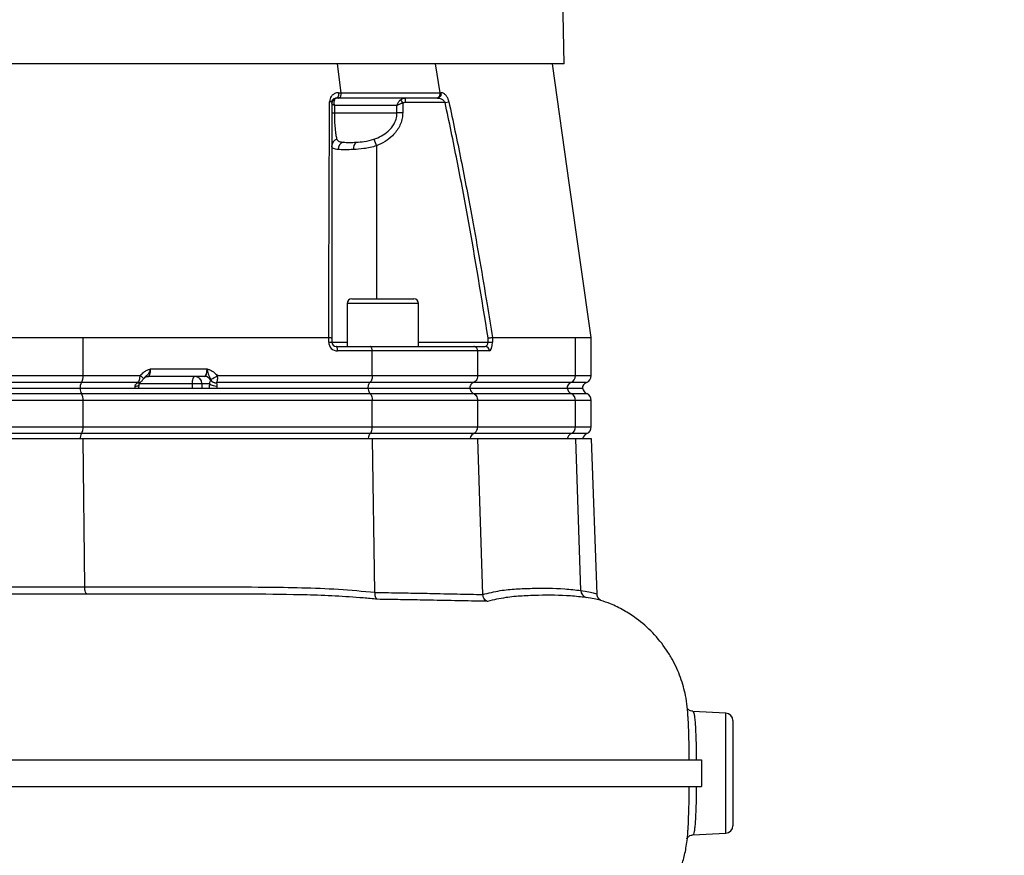
# Model space of a CAD drawing. Extents: x 300 to 4100, y 100 to 5860.
# Drawn here: x 2930 to 3260, y 2485 to 2765 of the extents above; entities that cross this region are included whole.
import ezdxf

# ---------------------------------------------------------------- set-up
doc = ezdxf.new("R2010")
doc.units = 0
doc.header["$LTSCALE"] = 20
doc.layers.get('0').update_dxf_attribs({"linetype": 'CONTINUOUS'})
doc.layers.add('AM_BOR', color=7, linetype='CONTINUOUS')
doc.styles.add('SLDTEXTSTYLE0', font='TXT', dxfattribs={"width": 0.605})
doc.dimstyles.new('SLDDIMSTYLE0', dxfattribs={"dimtxt": 40, "dimasz": 40, "dimexe": 0, "dimexo": 0.0625, "dimgap": 10, "dimtad": 1, "dimdec": 0, "dimrnd": 1e-09, "dimzin": 12, "dimtxsty": 'SLDTEXTSTYLE0', "dimsah": 1, "dimcen": 0.09, "dimazin": 3, "dimtfac": 1, "dimtdec": 0, "dimtofl": 0, "dimtmove": 0, "dimatfit": 3, "dimtolj": 1, "dimtzin": 12})

# ---------------------------------------------------------------- blocks, each defined once
blk = doc.blocks.new('_D_3')
at = {"layer": 'AM_BOR', "color": 7}
for p, q in [((2979.05, 3762.06), (3389.05, 3762.06)), ((3369.05, 2412.76), (3369.05, 3762.06)), ((3139.03, 2412.76), (3389.05, 2412.76))]:
    blk.add_line(p, q, dxfattribs=at)
for points in [[(3369.05, 3762.06), (3364.05, 3722.06), (3374.05, 3722.06)], [(3369.05, 2412.76), (3374.05, 2452.76), (3364.05, 2452.76)]]:
    blk.add_solid(points, dxfattribs=at)
at = {"layer": 'AM_BOR', "color": 7, "insert": (3317.49, 3067.57), "char_height": 40, "attachment_point": 1, "rotation": 90, "style": 'SLDTEXTSTYLE0'}
blk.add_mtext('H', dxfattribs=at)

msp = doc.modelspace()

# ---------------------------------------------------------------- linework, layer by layer
at = {"color": 7, "linetype": 'CONTINUOUS'}
for p, q in [((3112.48, 2750.56), (3111.42, 2799.48)), ((3112.48, 2750.56), (2919.05, 2750.56)), ((3037.66, 2740.85), (3036.43, 2750.56)), ((3070.82, 2740.85), (3069.33, 2750.56)), ((3037.66, 2740.85), (3037.66, 2740.85)), ((3070.82, 2740.85), (3070.82, 2740.85)), ((3036.81, 2739.06), (3036.01, 2739.06)), ((3069.98, 2739.06), (3069.62, 2739.06)), ((3041.23, 2671.76), (3062.03, 2671.76)), ((3039.63, 2670.16), (3039.63, 2655.76)), ((3063.63, 2655.76), (3063.63, 2670.16)), ((2951.1, 2658.76), (3033.48, 2658.76)), ((3033.49, 2658.76), (3033.48, 2658.76)), ((3034.51, 2658.64), (3034.51, 2657.26)), ((3088.39, 2658.76), (3088.39, 2658.76)), ((3088.39, 2658.76), (3116.27, 2658.76)), ((3121.55, 2646), (3121.55, 2658.76)), ((3036.01, 2655.76), (3047.37, 2655.76)), ((3047.37, 2655.76), (3082.11, 2655.76)), ((3082.11, 2655.76), (3085.95, 2655.76)), ((3048.09, 2646), (3048.09, 2654.26)), ((3083.45, 2646), (3083.45, 2654.26)), ((2991.87, 2645.76), (2972.93, 2645.76)), ((2887.94, 2641.76), (2950.15, 2641.76)), ((2950.15, 2641.76), (3046.67, 2641.76)), ((3046.67, 2641.76), (3080.82, 2641.76)), ((3080.82, 2641.76), (3113.48, 2641.76)), ((3113.48, 2641.76), (3118.6, 2641.76)), ((3048.09, 2628.84), (3048.09, 2637.67)), ((3083.45, 2628.84), (3083.45, 2637.67)), ((3121.55, 2628.84), (3121.55, 2637.67)), ((2951.13, 2624.76), (2886.96, 2624.76)), ((3048.14, 2624.76), (2951.13, 2624.76)), ((3049.01, 2573.38), (3048.14, 2624.76)), ((3083.54, 2624.76), (3048.14, 2624.76)), ((3085.16, 2572.65), (3083.54, 2624.76)), ((3116.37, 2624.76), (3083.54, 2624.76)), ((3121.65, 2624.76), (3116.37, 2624.76)), ((3123.47, 2572.77), (3121.65, 2624.76)), ((3049.01, 2573.38), (3049.01, 2573.33)), ((3085.17, 2572.61), (3085.16, 2572.65)), ((3166.68, 2532.88), (3155.58, 2533.46)), ((3169.05, 2530.38), (3169.05, 2495.13)), ((3155.58, 2492.05), (3166.68, 2492.63))]:
    msp.add_line(p, q, dxfattribs=at)
at = {"color": 8, "linetype": 'CONTINUOUS'}
for p, q in [((3057.56, 2738.47), (3058.3, 2737.32)), ((3058.3, 2737.32), (3058.3, 2734.06)), ((3059.14, 2739.06), (3059.14, 2737.56)), ((3072.52, 2737.56), (3059.14, 2737.56)), ((3072.52, 2737.56), (3073.78, 2737.83)), ((3034.51, 2734.06), (3035.39, 2734.06)), ((3056.39, 2736.56), (3035.39, 2736.56)), ((3035.39, 2736.56), (3035.39, 2734.06)), ((3035.39, 2734.06), (3056.39, 2734.06)), ((3056.39, 2734.06), (3056.39, 2736.56)), ((3058.3, 2734.06), (3056.39, 2734.06)), ((3048.63, 2725.23), (3049.51, 2723.03)), ((3049.51, 2723.03), (3049.51, 2671.76)), ((3063.63, 2670.16), (3039.63, 2670.16)), ((2951.1, 2646), (2951.1, 2658.76)), ((3033.49, 2657.26), (3033.49, 2658.76)), ((3086.97, 2657.26), (3086.97, 2658.64)), ((3088.39, 2658.76), (3088.39, 2657.26)), ((3116.27, 2646), (3116.27, 2658.76)), ((3033.49, 2657.26), (3034.51, 2657.26)), ((3034.51, 2657.26), (3039.63, 2657.26)), ((3063.63, 2657.26), (3086.97, 2657.26)), ((3086.97, 2657.26), (3088.39, 2657.26)), ((3048.09, 2654.26), (3036.49, 2654.26)), ((3083.45, 2654.26), (3048.09, 2654.26)), ((3087.37, 2654.26), (3083.45, 2654.26)), ((2973.75, 2648.26), (2992.7, 2648.26)), ((2886.99, 2646), (2951.1, 2646)), ((2951.1, 2646), (2970.31, 2646)), ((2996.1, 2646), (3048.09, 2646)), ((3048.09, 2646), (3083.45, 2646)), ((3083.45, 2646), (3116.27, 2646)), ((3116.27, 2646), (3121.55, 2646)), ((2950.56, 2643.64), (2887.53, 2643.64)), ((2969.51, 2643.64), (2950.56, 2643.64)), ((2969.46, 2643.61), (2969.51, 2643.64)), ((2987.78, 2643.26), (2970, 2643.26)), ((2987.78, 2641.76), (2987.78, 2643.26)), ((2990.96, 2643.26), (2987.78, 2643.26)), ((2993.52, 2643.26), (2990.96, 2643.26)), ((2990.96, 2643.26), (2990.96, 2641.76)), ((2993.93, 2644.48), (2994, 2644.52)), ((3047.29, 2643.64), (2995.82, 2643.64)), ((2995.82, 2643.64), (2995.83, 2643.61)), ((3081.96, 2643.64), (3047.29, 2643.64)), ((3114.69, 2643.64), (3081.96, 2643.64)), ((3119.88, 2643.64), (3114.69, 2643.64)), ((2887.47, 2639.96), (2950.62, 2639.96)), ((2950.62, 2639.96), (3047.37, 2639.96)), ((3047.37, 2639.96), (3082.11, 2639.96)), ((3082.11, 2639.96), (3114.85, 2639.96)), ((3114.85, 2639.96), (3120.05, 2639.96)), ((2951.1, 2637.67), (2886.99, 2637.67)), ((2951.1, 2628.84), (2951.1, 2637.67)), ((3048.09, 2637.67), (2951.1, 2637.67)), ((3083.45, 2637.67), (3048.09, 2637.67)), ((3116.27, 2637.67), (3083.45, 2637.67)), ((3116.27, 2628.84), (3116.27, 2637.67)), ((3121.55, 2637.67), (3116.27, 2637.67)), ((2886.99, 2628.84), (2951.1, 2628.84)), ((2951.1, 2628.84), (3048.09, 2628.84)), ((3048.09, 2628.84), (3083.45, 2628.84)), ((3083.45, 2628.84), (3116.27, 2628.84)), ((3116.27, 2628.84), (3121.55, 2628.84)), ((2950.62, 2626.55), (2887.47, 2626.55)), ((3047.37, 2626.55), (2950.62, 2626.55)), ((3082.11, 2626.55), (3047.37, 2626.55)), ((3114.85, 2626.55), (3082.11, 2626.55)), ((3120.05, 2626.55), (3114.85, 2626.55)), ((2951.69, 2575.17), (2951.13, 2624.76)), ((3118.05, 2573.96), (3116.37, 2624.76)), ((3166.68, 2492.63), (3166.68, 2532.88))]:
    msp.add_line(p, q, dxfattribs=at)
at = {"color": 7, "linetype": 'CONTINUOUS', "flags": 128}
msp.add_lwpolyline([(3121.54, 2658.76), (3114.29, 2709.9), (3108.53, 2750.56)], dxfattribs=at)
at = {"color": 8, "linetype": 'CONTINUOUS', "flags": 128}
for points in [[(3036.8, 2740.85), (3036.82, 2740.52), (3036.79, 2740.19), (3036.73, 2739.88), (3036.63, 2739.6), (3036.5, 2739.37), (3036.35, 2739.2), (3036.18, 2739.09), (3036.01, 2739.06)], [(3036.49, 2654.26), (3036.48, 2654.55), (3036.45, 2654.83), (3036.41, 2655.09), (3036.35, 2655.32), (3036.27, 2655.5), (3036.19, 2655.64), (3036.1, 2655.73), (3036.01, 2655.76)], [(2970.31, 2646), (2970.58, 2645.79), (2970.82, 2645.58), (2971.01, 2645.39), (2971.17, 2645.22), (2971.27, 2645.07), (2971.33, 2644.95), (2971.33, 2644.87), (2971.32, 2644.86)], [(2987.78, 2643.26), (2987.8, 2643.74), (2987.85, 2644.21), (2987.92, 2644.64), (2988.02, 2645.02), (2988.15, 2645.33), (2988.29, 2645.57), (2988.44, 2645.71), (2988.6, 2645.76)], [(2968.54, 2642.51), (2968.9, 2642.52), (2969.22, 2642.56), (2969.49, 2642.63), (2969.71, 2642.72), (2969.85, 2642.84), (2969.92, 2642.97), (2969.93, 2642.99)], [(2952.49, 2572.76), (2952.34, 2572.8), (2952.19, 2572.94), (2952.05, 2573.16), (2951.93, 2573.46), (2951.83, 2573.82), (2951.76, 2574.24), (2951.71, 2574.69), (2951.69, 2575.17)]]:
    msp.add_lwpolyline(points, dxfattribs=at)
at = {"color": 8, "linetype": 'CONTINUOUS'}
for centre, radius, start, end in [((3069.81, 2740.49), 1.45, 276.4994, 14.1434), ((3033.86, 2736.93), 0.898, 43.8844, 95.5202), ((3035.78, 2737.26), 1.27, 107.9217, 177.1929), ((3036.85, 2722.97), 2.35, 105.7185, 178.6862), ((3039.12, 2721.84), 2.51, 106.0222, 181.0376), ((3044.29, 2722.26), 2.5, 127.6037, 190.7828), ((3036.49, 2657.26), 3, 180, 270), ((3085.91, 2654.29), 1.46, 358.4899, 88.4058), ((2947.04, 2645.68), 4.07, 329.9536, 4.5052), ((2988.53, 2643.32), 2.43, 358.4409, 88.351), ((2991.84, 2643.41), 2.35, 27.0903, 89.3335), ((2991.87, 2651.11), 6.63, 288.978, 309.6081), ((3113.77, 2645.96), 2.49, 291.5312, 0.8407), ((2953.38, 2642.01), 3.26, 149.9536, 184.5052), ((2953.91, 2641.77), 3.76, 180.2785, 208.8029), ((2969.61, 2644.97), 1.37, 263.6279, 305.421), ((2969.63, 2645.09), 1.46, 265.4769, 305.0414), ((2995.77, 2646.2), 3.7, 232.6929, 273.7225), ((2995.65, 2645.72), 2.12, 215.8809, 274.6545), ((2995.72, 2645.76), 2.13, 215.7497, 272.7011), ((3115.42, 2641.78), 2, 111.5312, 180.8407), ((3115.91, 2642.2), 2.48, 190.3514, 244.5884), ((2946.71, 2637.95), 4.4, 356.4138, 27.2883), ((3113.76, 2637.7), 2.51, 359.2802, 64.3269), ((2946.71, 2628.56), 4.4, 332.7117, 3.5862), ((3113.76, 2628.81), 2.51, 295.6731, 0.7198), ((2953.91, 2624.74), 3.76, 151.1971, 179.7215), ((3115.91, 2624.31), 2.48, 115.4116, 169.6486), ((3120.47, 2573.96), 2.42, 179.8307, 255.1486)]:
    msp.add_arc(centre, radius, start, end, dxfattribs=at)
at = {"color": 7, "linetype": 'CONTINUOUS'}
for centre, radius, start, end in [((3041.23, 2670.16), 1.6, 90, 180), ((3062.03, 2670.16), 1.6, 0, 90), ((3036.01, 2657.26), 1.5, 180, 270), ((3119.05, 2646), 2.5, 289.4712, 0), ((3120.55, 2641.76), 2, 109.4712, 180), ((3121.05, 2642.26), 2.5, 191.537, 246.4218), ((3119.05, 2637.67), 2.5, 0, 66.4218), ((3119.05, 2628.84), 2.5, 293.5782, 0), ((3121.05, 2624.26), 2.5, 113.5782, 168.463), ((3166.55, 2530.38), 2.5, 0, 87), ((3166.55, 2495.13), 2.5, 273, 0)]:
    msp.add_arc(centre, radius, start, end, dxfattribs=at)
at = {"color": 8, "linetype": 'CONTINUOUS'}
for centre, major_axis, ratio, start_param, end_param in [((3085.95, 2657.26), (0, 1.5), 0.676786, 3.141593, 4.712389), ((3087.37, 2657.26), (0, 3), 0.338393, 3.141593, 4.712389), ((2972.93, 2648.26), (0, 2.5), 0.330608, 3.141593, 4.712389), ((2991.87, 2648.26), (0, 2.5), 0.330608, 3.141593, 4.712389), ((2969.15, 2641.76), (0, 2), 0.330608, 1.1864, 1.570796), ((2994.73, 2641.76), (0, 4), 0.325573, 1.1864, 1.570796), ((2996.62, 2641.76), (0, 2), 0.330608, 1.1864, 1.570796)]:
    msp.add_ellipse(centre, major_axis=major_axis, ratio=ratio, start_param=start_param, end_param=end_param, dxfattribs=at)
for points, knots in [([(3036.8, 2740.85), (3036.55, 2740.82), (3035.93, 2740.77), (3035.06, 2740.36), (3034.35, 2739.66), (3033.87, 2738.81), (3033.81, 2738.15), (3033.77, 2737.83)], [0, 0, 0, 0, 0.167997, 0.413495, 0.624878, 0.812304, 1, 1, 1, 1]), ([(3036.8, 2740.85), (3037.09, 2740.85), (3037.37, 2740.85), (3037.66, 2740.85), (3037.66, 2740.85)], [0, 0, 0, 0, 0.999951, 1, 1, 1, 1]), ([(3037.66, 2740.85), (3037.66, 2740.85), (3040.89, 2740.85), (3047.3, 2740.85), (3055.66, 2740.85), (3062.92, 2740.85), (3067.66, 2740.85), (3070.23, 2740.85), (3070.82, 2740.85), (3070.82, 2740.85)], [0, 0, 0, 0, 0.000001, 0.261621, 0.532342, 0.735675, 0.939009, 0.999999, 1, 1, 1, 1]), ([(3070.82, 2740.85), (3070.82, 2740.85), (3070.95, 2740.85), (3071.08, 2740.85), (3071.22, 2740.85)], [0, 0, 0, 0, 0.000057, 1, 1, 1, 1]), ([(3073.78, 2737.83), (3073.77, 2737.9), (3073.67, 2738.3), (3073.4, 2739.05), (3072.83, 2739.96), (3072.06, 2740.68), (3071.5, 2740.79), (3071.22, 2740.85)], [0, 0, 0, 0, 0.043272, 0.227287, 0.445053, 0.715627, 1, 1, 1, 1]), ([(3033.48, 2658.76), (3033.52, 2672.11), (3033.59, 2692.01), (3033.69, 2718.34), (3033.75, 2731.33), (3033.77, 2737.83)], [0, 0, 0, 0, 0.504767, 0.752352, 1, 1, 1, 1]), ([(3035.39, 2736.56), (3035.39, 2736.56), (3035.28, 2736.61), (3035.12, 2736.7), (3034.89, 2736.85), (3034.6, 2737.07), (3034.55, 2737.22), (3034.51, 2737.32)], [0, 0, 0, 0, 0.004428, 0.194866, 0.319097, 0.542992, 1, 1, 1, 1]), ([(3035.38, 2738.47), (3035.31, 2738.22), (3035.2, 2737.85), (3035.23, 2737.3), (3035.29, 2736.93), (3035.35, 2736.7), (3035.39, 2736.56), (3035.39, 2736.56)], [0, 0, 0, 0, 0.457043, 0.68019, 0.804429, 0.995572, 1, 1, 1, 1]), ([(3036.01, 2739.06), (3035.91, 2739.04), (3035.71, 2738.99), (3035.5, 2738.71), (3035.4, 2738.49), (3035.38, 2738.47)], [0, 0, 0, 0, 0.41495, 0.923749, 1, 1, 1, 1]), ([(3056.39, 2736.56), (3056.39, 2736.56), (3056.43, 2736.7), (3056.5, 2736.93), (3056.66, 2737.3), (3056.96, 2737.85), (3057.32, 2738.22), (3057.56, 2738.47)], [0, 0, 0, 0, 0.004428, 0.195571, 0.31981, 0.542957, 1, 1, 1, 1]), ([(3058.3, 2737.32), (3057.96, 2737.22), (3057.46, 2737.07), (3056.95, 2736.85), (3056.64, 2736.7), (3056.48, 2736.61), (3056.39, 2736.56), (3056.39, 2736.56)], [0, 0, 0, 0, 0.457008, 0.680903, 0.805134, 0.995572, 1, 1, 1, 1]), ([(3057.56, 2738.47), (3057.76, 2738.61), (3058.19, 2738.92), (3058.76, 2739.05), (3059.08, 2739.05), (3059.14, 2739.06)], [0, 0, 0, 0, 0.435347, 0.901599, 1, 1, 1, 1]), ([(3059.14, 2737.56), (3058.97, 2737.54), (3058.67, 2737.52), (3058.41, 2737.38), (3058.3, 2737.32)], [0, 0, 0, 0, 0.5734245, 1, 1, 1, 1]), ([(3069.98, 2739.06), (3070.26, 2739.03), (3070.81, 2738.98), (3071.55, 2738.63), (3072.12, 2738.19), (3072.41, 2737.8), (3072.51, 2737.59), (3072.52, 2737.56)], [0, 0, 0, 0, 0.303375, 0.587068, 0.800533, 0.963997, 1, 1, 1, 1]), ([(3086.97, 2658.64), (3084.8, 2671.94), (3081.55, 2691.78), (3076.61, 2718.07), (3073.89, 2731.06), (3072.52, 2737.56)], [0, 0, 0, 0, 0.503729, 0.751833, 1, 1, 1, 1]), ([(3073.78, 2737.83), (3075.16, 2731.33), (3077.92, 2718.33), (3082.21, 2695.67), (3085.66, 2675.8), (3087.8, 2662.45), (3088.39, 2658.76)], [0, 0, 0, 0, 0.24779, 0.495656, 0.860441, 1, 1, 1, 1]), ([(3035.39, 2734.06), (3035.4, 2733.12), (3035.43, 2731.24), (3035.58, 2729.08), (3035.75, 2727.54), (3035.95, 2726.23), (3036.12, 2725.61), (3036.22, 2725.23)], [0, 0, 0, 0, 0.222663, 0.44969, 0.60544, 0.761442, 1, 1, 1, 1]), ([(3048.63, 2725.23), (3049.49, 2725.58), (3051.19, 2726.27), (3053.58, 2727.96), (3055.14, 2729.79), (3056.05, 2731.71), (3056.36, 2732.96), (3056.38, 2733.84), (3056.39, 2734.06)], [0, 0, 0, 0, 0.220952, 0.441287, 0.697788, 0.787484, 0.949518, 1, 1, 1, 1]), ([(3058.3, 2734.06), (3058.29, 2733.79), (3058.27, 2732.88), (3057.96, 2731.33), (3057.24, 2729.51), (3056.2, 2727.86), (3054.64, 2726.09), (3052.43, 2724.35), (3050.48, 2723.47), (3049.51, 2723.03)], [0, 0, 0, 0, 0.052787, 0.183225, 0.313764, 0.443209, 0.572777, 0.786146, 1, 1, 1, 1]), ([(3036.22, 2725.23), (3036.42, 2724.94), (3036.8, 2724.39), (3037.91, 2724.29), (3038.43, 2724.24)], [0, 0, 0, 0, 0.529772, 1, 1, 1, 1]), ([(3042.76, 2724.24), (3043.64, 2724.29), (3045.49, 2724.39), (3047.55, 2724.94), (3048.63, 2725.23)], [0, 0, 0, 0, 0.471884, 1, 1, 1, 1]), ([(3036.62, 2721.79), (3036.06, 2721.86), (3035.17, 2721.98), (3034.6, 2722.41), (3034.54, 2722.82), (3034.51, 2723.03)], [0, 0, 0, 0, 0.457309, 0.724793, 1, 1, 1, 1]), ([(3049.51, 2723.03), (3048.81, 2722.82), (3047.4, 2722.41), (3044.74, 2721.99), (3042.95, 2721.87), (3041.83, 2721.79)], [0, 0, 0, 0, 0.266522, 0.541042, 1, 1, 1, 1]), ([(2970.31, 2646), (2970.69, 2646.44), (2971.34, 2647.19), (2972.52, 2647.81), (2973.28, 2648.09), (2973.68, 2648.23), (2973.75, 2648.25), (2973.75, 2648.26)], [0, 0, 0, 0, 0.405801, 0.697714, 0.945205, 0.996911, 1, 1, 1, 1]), ([(2973.75, 2648.26), (2973.75, 2648.25), (2973.71, 2648.13), (2973.63, 2647.87), (2973.38, 2647.26), (2972.94, 2646.44), (2972.24, 2645.82), (2971.79, 2645.36), (2971.64, 2645.2)], [0, 0, 0, 0, 0.002858, 0.101041, 0.207658, 0.506313, 0.831022, 1, 1, 1, 1]), ([(2992.7, 2648.26), (2992.7, 2648.25), (2992.77, 2648.23), (2993.16, 2648.09), (2993.91, 2647.81), (2995.08, 2647.19), (2995.72, 2646.44), (2996.1, 2646)], [0, 0, 0, 0, 0.003115, 0.055554, 0.300227, 0.590047, 1, 1, 1, 1]), ([(2994.03, 2644.84), (2993.84, 2645.13), (2993.47, 2645.72), (2993.15, 2646.47), (2992.97, 2647.28), (2992.81, 2647.88), (2992.74, 2648.13), (2992.7, 2648.25), (2992.7, 2648.26)], [0, 0, 0, 0, 0.274754, 0.55917, 0.82308, 0.909912, 0.997461, 1, 1, 1, 1]), ([(2969.51, 2643.64), (2969.54, 2643.67), (2969.67, 2643.81), (2969.89, 2644.22), (2970.12, 2644.94), (2970.25, 2645.57), (2970.3, 2645.92), (2970.31, 2646)], [0, 0, 0, 0, 0.083969, 0.374771, 0.649263, 0.925514, 1, 1, 1, 1]), ([(2994, 2644.52), (2994.01, 2644.54), (2994.04, 2644.57), (2994.07, 2644.64), (2994.06, 2644.73), (2994.04, 2644.8), (2994.03, 2644.83), (2994.03, 2644.84)], [0, 0, 0, 0, 0.312221, 0.582911, 0.81721, 0.963285, 1, 1, 1, 1]), ([(2996.1, 2646), (2996.12, 2645.75), (2996.17, 2645.25), (2996.14, 2644.56), (2996.03, 2643.98), (2995.89, 2643.75), (2995.82, 2643.64)], [0, 0, 0, 0, 0.239038, 0.490812, 0.739914, 1, 1, 1, 1]), ([(2968.54, 2642.51), (2968.58, 2642.64), (2968.63, 2642.84), (2968.84, 2643.16), (2969.12, 2643.42), (2969.36, 2643.56), (2969.46, 2643.61)], [0, 0, 0, 0, 0.264919, 0.366749, 0.750261, 1, 1, 1, 1]), ([(2993.52, 2643.26), (2993.54, 2643.33), (2993.62, 2643.68), (2993.73, 2644.16), (2993.86, 2644.37), (2993.93, 2644.48)], [0, 0, 0, 0, 0.1134053, 0.5220191, 1, 1, 1, 1]), ([(2995.83, 2643.61), (2995.87, 2643.5), (2995.93, 2643.32), (2996.01, 2642.97), (2996.03, 2642.7), (2996.02, 2642.57), (2996.01, 2642.51)], [0, 0, 0, 0, 0.4406189, 0.7460751, 0.8695424, 1, 1, 1, 1]), ([(2886.4, 2575.17), (2888.92, 2575.17), (2893.96, 2575.17), (2901.78, 2575.17), (2909.79, 2575.17), (2916.98, 2575.16), (2925.04, 2575.15), (2933.97, 2575.15), (2943.48, 2575.16), (2949.3, 2575.17), (2951.69, 2575.17)], [0, 0, 0, 0, 0.118895, 0.238514, 0.360398, 0.48306, 0.563446, 0.724385, 0.887134, 1, 1, 1, 1]), ([(2951.69, 2575.17), (2953.27, 2575.17), (2961.16, 2575.17), (2981.32, 2575.15), (3004, 2575.26), (3024.47, 2574.95), (3036.76, 2574.49), (3044.92, 2573.75), (3049.01, 2573.38)], [0, 0, 0, 0, 0.048652, 0.243259, 0.62138, 0.747607, 0.873837, 1, 1, 1, 1]), ([(3049.01, 2573.33), (3049.01, 2573.33), (3050.22, 2573.31), (3054.01, 2573.25), (3060.21, 2573.14), (3068.28, 2572.99), (3076.7, 2572.81), (3082.42, 2572.68), (3085.17, 2572.61), (3085.17, 2572.61)], [0, 0, 0, 0, 0.0000281, 0.090014, 0.2841362, 0.4782584, 0.7391221, 0.9999858, 1, 1, 1, 1]), ([(3085.16, 2572.65), (3087.1, 2573.13), (3090.82, 2574.05), (3096.36, 2574.54), (3103.58, 2574.8), (3110.8, 2574.79), (3116.24, 2574.17), (3118.05, 2573.96)], [0, 0, 0, 0, 0.178028, 0.342341, 0.506667, 0.835665, 1, 1, 1, 1]), ([(3119.85, 2571.62), (3118.09, 2571.81), (3112.83, 2572.4), (3105.66, 2572.41), (3098.38, 2572.16), (3092.67, 2571.69), (3088.79, 2570.8), (3086.75, 2570.33)], [0, 0, 0, 0, 0.163576, 0.491189, 0.655113, 0.81909, 1, 1, 1, 1]), ([(3118.05, 2573.96), (3118.99, 2573.81), (3120.89, 2573.5), (3122.53, 2573.12), (3123.38, 2572.87), (3123.39, 2572.8), (3123.39, 2572.77)], [0, 0, 0, 0, 0.287638, 0.577858, 0.827965, 1, 1, 1, 1]), ([(3049.78, 2571.01), (3048.22, 2571.17), (3043.53, 2571.63), (3038.82, 2571.91), (3035.69, 2572.09)], [0, 0, 0, 0, 0.3337626, 1, 1, 1, 1]), ([(3086.75, 2570.33), (3083.89, 2570.39), (3078.16, 2570.51), (3069.56, 2570.68), (3061.39, 2570.82), (3055.05, 2570.93), (3051.11, 2570.99), (3049.78, 2571.01)], [0, 0, 0, 0, 0.26012, 0.521319, 0.712117, 0.903339, 1, 1, 1, 1]), ([(3155.58, 2533.39), (3155.62, 2533.4), (3155.73, 2533.44), (3155.94, 2532.87), (3156.17, 2531.74), (3156.34, 2530.02), (3156.48, 2527.84), (3156.6, 2525.2), (3156.7, 2521.74), (3156.74, 2518.93), (3156.76, 2517.26)], [0, 0, 0, 0, 0.060133, 0.183915, 0.311281, 0.435041, 0.562406, 0.685852, 0.812889, 1, 1, 1, 1]), ([(3156.76, 2508.26), (3156.74, 2506.58), (3156.7, 2503.78), (3156.6, 2500.33), (3156.48, 2497.69), (3156.34, 2495.5), (3156.17, 2493.78), (3155.94, 2492.65), (3155.73, 2492.07), (3155.62, 2492.11), (3155.58, 2492.12)], [0, 0, 0, 0, 0.187104, 0.312333, 0.437564, 0.563114, 0.688666, 0.814228, 0.939791, 1, 1, 1, 1])]:
    msp.add_open_spline(points, degree=3, knots=knots, dxfattribs=at)
at = {"color": 7, "linetype": 'CONTINUOUS'}
for points, knots in [([(3036.81, 2739.06), (3036.81, 2739.06), (3036.83, 2739.06), (3036.96, 2739.07), (3037.17, 2739.16), (3037.42, 2739.44), (3037.59, 2739.85), (3037.69, 2740.34), (3037.67, 2740.68), (3037.66, 2740.85)], [0, 0, 0, 0, 0.00979, 0.046992, 0.237848, 0.428516, 0.619036, 0.809518, 1, 1, 1, 1]), ([(3069.62, 2739.06), (3069.63, 2739.06), (3069.66, 2739.06), (3069.83, 2739.07), (3070.13, 2739.16), (3070.48, 2739.44), (3070.73, 2739.85), (3070.86, 2740.34), (3070.84, 2740.68), (3070.82, 2740.85)], [0, 0, 0, 0, 0.009791, 0.046795, 0.23769, 0.428399, 0.618958, 0.809478, 1, 1, 1, 1]), ([(3034.51, 2737.56), (3034.52, 2737.72), (3034.56, 2738.07), (3034.8, 2738.48), (3035.15, 2738.82), (3035.57, 2739.02), (3035.88, 2739.05), (3036.01, 2739.06)], [0, 0, 0, 0, 0.162839, 0.34252, 0.559741, 0.821281, 1, 1, 1, 1]), ([(3034.51, 2737.56), (3034.51, 2731.07), (3034.51, 2718.08), (3034.51, 2691.8), (3034.51, 2671.95), (3034.51, 2658.64)], [0, 0, 0, 0, 0.247893, 0.495852, 1, 1, 1, 1]), ([(3069.62, 2739.06), (3069.05, 2739.06), (3066.52, 2739.06), (3061.82, 2739.06), (3054.62, 2739.06), (3046.36, 2739.06), (3039.95, 2739.06), (3036.81, 2739.06)], [0, 0, 0, 0, 0.059753, 0.26366, 0.467567, 0.73905, 1, 1, 1, 1]), ([(2886.99, 2658.76), (2889.64, 2658.76), (2894.93, 2658.76), (2903.17, 2658.76), (2911.59, 2658.76), (2919.9, 2658.76), (2927.93, 2658.76), (2935.72, 2658.76), (2943.48, 2658.76), (2948.56, 2658.76), (2951.1, 2658.76)], [0, 0, 0, 0, 0.127388, 0.254777, 0.385866, 0.516956, 0.636209, 0.755461, 0.877731, 1, 1, 1, 1]), ([(3033.49, 2658.76), (3033.64, 2658.75), (3033.95, 2658.74), (3034.29, 2658.71), (3034.47, 2658.68), (3034.51, 2658.65), (3034.51, 2658.64), (3034.51, 2658.64)], [0, 0, 0, 0, 0.270371, 0.54072, 0.81165, 0.989497, 1, 1, 1, 1]), ([(3086.97, 2658.64), (3086.97, 2658.64), (3087.09, 2658.65), (3087.38, 2658.68), (3087.79, 2658.71), (3088.18, 2658.74), (3088.32, 2658.75), (3088.39, 2658.76)], [0, 0, 0, 0, 0.0105365, 0.1883355, 0.4592656, 0.7296214, 1, 1, 1, 1]), ([(3116.27, 2658.76), (3117.09, 2658.75), (3118.75, 2658.75), (3120.37, 2658.76), (3121.39, 2658.75), (3121.47, 2658.76), (3121.5, 2658.76)], [0, 0, 0, 0, 0.2539, 0.509563, 0.770787, 1, 1, 1, 1]), ([(3048.09, 2654.26), (3048.08, 2654.42), (3048.07, 2654.76), (3047.95, 2655.2), (3047.77, 2655.54), (3047.56, 2655.72), (3047.43, 2655.76), (3047.37, 2655.76), (3047.37, 2655.76)], [0, 0, 0, 0, 0.210839, 0.421632, 0.63377, 0.848804, 0.994328, 1, 1, 1, 1]), ([(3083.45, 2654.26), (3083.43, 2654.42), (3083.4, 2654.76), (3083.18, 2655.2), (3082.84, 2655.54), (3082.47, 2655.72), (3082.22, 2655.76), (3082.11, 2655.76), (3082.11, 2655.76)], [0, 0, 0, 0, 0.210839, 0.421632, 0.63377, 0.848804, 0.994328, 1, 1, 1, 1]), ([(2970.46, 2643.91), (2970.5, 2643.93), (2970.67, 2644.04), (2970.92, 2644.31), (2971.16, 2644.63), (2971.31, 2644.85), (2971.36, 2644.92)], [0, 0, 0, 0, 0.100485, 0.442924, 0.802334, 1, 1, 1, 1]), ([(2971.32, 2644.86), (2971.34, 2644.89), (2971.43, 2645.03), (2971.55, 2645.13), (2971.64, 2645.2)], [0, 0, 0, 0, 0.233747, 1, 1, 1, 1]), ([(2971.69, 2645.29), (2971.71, 2645.31), (2971.79, 2645.4), (2972.23, 2645.69), (2972.69, 2645.73), (2972.93, 2645.76)], [0, 0, 0, 0, 0.116319, 0.55006, 1, 1, 1, 1]), ([(3048.09, 2646), (3048.08, 2645.72), (3048.05, 2645.16), (3047.85, 2644.43), (3047.58, 2643.9), (3047.37, 2643.72), (3047.29, 2643.64)], [0, 0, 0, 0, 0.269529, 0.538997, 0.810184, 1, 1, 1, 1]), ([(3083.45, 2646), (3083.44, 2645.82), (3083.41, 2645.36), (3083.15, 2644.66), (3082.65, 2644), (3082.19, 2643.76), (3081.96, 2643.64)], [0, 0, 0, 0, 0.1728743, 0.446719, 0.7234157, 1, 1, 1, 1]), ([(2969.85, 2641.76), (2969.85, 2641.86), (2969.85, 2642.29), (2969.9, 2642.69), (2969.93, 2642.99)], [0, 0, 0, 0, 0.251654, 1, 1, 1, 1]), ([(2969.93, 2642.99), (2969.93, 2643), (2969.94, 2643.14), (2970.05, 2643.45), (2970.28, 2643.76), (2970.37, 2643.83), (2970.41, 2643.86)], [0, 0, 0, 0, 0.014015, 0.248131, 0.726274, 1, 1, 1, 1]), ([(2970.41, 2643.86), (2970.43, 2643.87), (2970.44, 2643.89), (2970.46, 2643.9), (2970.47, 2643.9)], [0, 0, 0, 0, 0.700825, 1, 1, 1, 1]), ([(3047.29, 2643.64), (3047.22, 2643.58), (3047.05, 2643.43), (3046.84, 2643.01), (3046.67, 2642.42), (3046.65, 2641.98), (3046.64, 2641.76)], [0, 0, 0, 0, 0.189912, 0.46109, 0.730514, 1, 1, 1, 1]), ([(3046.67, 2641.76), (3046.68, 2641.65), (3046.72, 2641.27), (3046.88, 2640.68), (3047.13, 2640.21), (3047.31, 2640.02), (3047.37, 2639.96)], [0, 0, 0, 0, 0.1376966, 0.4834758, 0.8315073, 1, 1, 1, 1]), ([(3081.96, 2643.64), (3081.83, 2643.58), (3081.53, 2643.43), (3081.13, 2643.01), (3080.83, 2642.42), (3080.79, 2641.98), (3080.77, 2641.76)], [0, 0, 0, 0, 0.189912, 0.46109, 0.730514, 1, 1, 1, 1]), ([(3080.82, 2641.76), (3080.84, 2641.65), (3080.92, 2641.27), (3081.22, 2640.68), (3081.67, 2640.21), (3082, 2640.02), (3082.11, 2639.96)], [0, 0, 0, 0, 0.137697, 0.483476, 0.831507, 1, 1, 1, 1]), ([(3047.37, 2639.96), (3047.43, 2639.91), (3047.6, 2639.72), (3047.85, 2639.25), (3048.05, 2638.51), (3048.08, 2637.95), (3048.09, 2637.67)], [0, 0, 0, 0, 0.139367, 0.42744, 0.713688, 1, 1, 1, 1]), ([(3082.11, 2639.96), (3082.22, 2639.91), (3082.54, 2639.72), (3083, 2639.25), (3083.37, 2638.51), (3083.42, 2637.95), (3083.45, 2637.67)], [0, 0, 0, 0, 0.139367, 0.42744, 0.713688, 1, 1, 1, 1]), ([(3047.37, 2626.55), (3047.43, 2626.61), (3047.6, 2626.79), (3047.85, 2627.26), (3048.05, 2628), (3048.08, 2628.56), (3048.09, 2628.84)], [0, 0, 0, 0, 0.139367, 0.42744, 0.713688, 1, 1, 1, 1]), ([(3082.11, 2626.55), (3082.33, 2626.68), (3082.77, 2626.96), (3083.23, 2627.66), (3083.43, 2628.32), (3083.44, 2628.72), (3083.45, 2628.84)], [0, 0, 0, 0, 0.29298, 0.586083, 0.876124, 1, 1, 1, 1]), ([(3047.37, 2626.55), (3047.31, 2626.49), (3047.13, 2626.31), (3046.88, 2625.83), (3046.72, 2625.24), (3046.68, 2624.86), (3046.67, 2624.76)], [0, 0, 0, 0, 0.168493, 0.516524, 0.862303, 1, 1, 1, 1]), ([(3082.11, 2626.55), (3082, 2626.49), (3081.67, 2626.31), (3081.22, 2625.83), (3080.92, 2625.24), (3080.84, 2624.86), (3080.82, 2624.76)], [0, 0, 0, 0, 0.168493, 0.516524, 0.862303, 1, 1, 1, 1]), ([(2952.49, 2572.76), (2949.73, 2572.75), (2944.21, 2572.75), (2935.61, 2572.74), (2926.82, 2572.74), (2917.58, 2572.75), (2907.51, 2572.76), (2896.64, 2572.76), (2889.3, 2572.76), (2885.6, 2572.76)], [0, 0, 0, 0, 0.126968, 0.254833, 0.385441, 0.516967, 0.661917, 0.829881, 1, 1, 1, 1]), ([(3035.69, 2572.09), (3035.68, 2572.09), (3032.54, 2572.3), (3023.25, 2572.56), (3007.85, 2572.79), (2983.26, 2572.74), (2964.8, 2572.75), (2952.49, 2572.76)], [0, 0, 0, 0, 0.000229, 0.114008, 0.335452, 0.55696, 1, 1, 1, 1]), ([(3049.78, 2571.01), (3049.78, 2571.01), (3049.68, 2571.07), (3049.47, 2571.27), (3049.2, 2571.77), (3049.02, 2572.5), (3049.01, 2573.05), (3049.01, 2573.33)], [0, 0, 0, 0, 0.005368, 0.211435, 0.476996, 0.738767, 1, 1, 1, 1]), ([(3086.75, 2570.33), (3086.75, 2570.33), (3086.6, 2570.38), (3086.22, 2570.57), (3085.71, 2571.05), (3085.29, 2571.78), (3085.21, 2572.34), (3085.17, 2572.61)], [0, 0, 0, 0, 0.005542, 0.17162, 0.449802, 0.724839, 1, 1, 1, 1]), ([(3124.71, 2570.71), (3124.69, 2570.72), (3124.63, 2570.75), (3124.43, 2570.88), (3124.11, 2571.15), (3123.76, 2571.62), (3123.5, 2572.21), (3123.5, 2572.62), (3123.5, 2572.77)], [0, 0, 0, 0, 0.166917, 0.374041, 0.554148, 0.725831, 0.900938, 1, 1, 1, 1]), ([(3124.76, 2570.66), (3124.6, 2570.71), (3124.19, 2570.84), (3122.64, 2571.18), (3120.78, 2571.47), (3119.85, 2571.62)], [0, 0, 0, 0, 0.233069, 0.614897, 1, 1, 1, 1]), ([(3154.01, 2531.17), (3153.94, 2532.46), (3153.79, 2535.01), (3153.23, 2538.53), (3152.45, 2541.8), (3151.48, 2544.81), (3150.23, 2547.9), (3148.68, 2550.99), (3146.16, 2555.11), (3142.3, 2559.9), (3137.34, 2564.25), (3132.47, 2567.37), (3128.48, 2569.38), (3125.82, 2570.26), (3124.75, 2570.62)], [0, 0, 0, 0, 0.0733535, 0.145965, 0.2030797, 0.2654745, 0.3281234, 0.3943775, 0.4640012, 0.6046875, 0.7451628, 0.8400365, 0.9355126, 1, 1, 1, 1]), ([(3155.58, 2533.5), (3155.46, 2533.49), (3155.07, 2533.49), (3154.5, 2533.75), (3154.02, 2534.11), (3153.79, 2534.42), (3153.73, 2534.51), (3153.71, 2534.54)], [0, 0, 0, 0, 0.127347, 0.398551, 0.639026, 0.87141, 1, 1, 1, 1]), ([(3154.4, 2517.26), (3154.39, 2518.27), (3154.37, 2520.33), (3154.31, 2523.44), (3154.23, 2526.57), (3154.13, 2529.32), (3154.01, 2531.52), (3153.92, 2532.55), (3153.87, 2533.06)], [0, 0, 0, 0, 0.154056, 0.311062, 0.499118, 0.692635, 0.851577, 1, 1, 1, 1]), ([(2676.24, 2517.26), (2679.43, 2517.26), (2685.8, 2517.26), (2696.63, 2517.26), (2708.29, 2517.26), (2720.81, 2517.26), (2734.1, 2517.26), (2748.09, 2517.26), (2763.21, 2517.26), (2779.46, 2517.26), (2796.82, 2517.26), (2814.68, 2517.26), (2832.98, 2517.26), (2851.05, 2517.26), (2868.77, 2517.26), (2886.06, 2517.26), (2903.42, 2517.26), (2920.79, 2517.26), (2938.08, 2517.26), (2955.22, 2517.26), (2971.68, 2517.26), (2987.39, 2517.26), (3002.33, 2517.26), (3016.89, 2517.26), (3031.03, 2517.26), (3044.67, 2517.26), (3058.16, 2517.26), (3071.37, 2517.26), (3084.2, 2517.26), (3096.19, 2517.26), (3107.29, 2517.26), (3117.44, 2517.26), (3126.58, 2517.26), (3134.43, 2517.26), (3141.04, 2517.26), (3146.49, 2517.26), (3150.97, 2517.26), (3154.45, 2517.26), (3156.9, 2517.26), (3158.14, 2517.26), (3158.4, 2517.26), (3158.5, 2517.26)], [0, 0, 0, 0, 0.026449, 0.052828, 0.079172, 0.105505, 0.13184, 0.158188, 0.184549, 0.213557, 0.24257, 0.271578, 0.300571, 0.329539, 0.355851, 0.38214, 0.408414, 0.434688, 0.460979, 0.487291, 0.513623, 0.537773, 0.561929, 0.586086, 0.61024, 0.63439, 0.658538, 0.68488, 0.71122, 0.737554, 0.76388, 0.790196, 0.816505, 0.842814, 0.866941, 0.891077, 0.915218, 0.939361, 0.9635, 0.987634, 1, 1, 1, 1]), ([(3158.5, 2517.26), (3158.49, 2516.13), (3158.48, 2513.86), (3158.48, 2510.81), (3158.49, 2508.96), (3158.5, 2508.26)], [0, 0, 0, 0, 0.376022, 0.762949, 1, 1, 1, 1]), ([(2676.24, 2508.26), (2679.43, 2508.26), (2685.8, 2508.26), (2696.63, 2508.26), (2708.29, 2508.26), (2720.81, 2508.26), (2734.1, 2508.26), (2748.09, 2508.26), (2763.21, 2508.26), (2779.46, 2508.26), (2796.82, 2508.26), (2814.68, 2508.26), (2832.98, 2508.26), (2851.05, 2508.26), (2868.77, 2508.26), (2886.06, 2508.26), (2903.42, 2508.26), (2920.79, 2508.26), (2938.08, 2508.26), (2955.22, 2508.26), (2971.68, 2508.26), (2987.39, 2508.26), (3002.33, 2508.26), (3016.89, 2508.26), (3031.03, 2508.26), (3044.67, 2508.26), (3058.16, 2508.26), (3071.37, 2508.26), (3084.2, 2508.26), (3096.19, 2508.26), (3107.29, 2508.26), (3117.44, 2508.26), (3126.58, 2508.26), (3134.43, 2508.26), (3141.04, 2508.26), (3146.49, 2508.26), (3150.97, 2508.26), (3154.45, 2508.26), (3156.9, 2508.26), (3158.14, 2508.26), (3158.4, 2508.26), (3158.5, 2508.26)], [0, 0, 0, 0, 0.026449, 0.052828, 0.079172, 0.105505, 0.13184, 0.158188, 0.184549, 0.213557, 0.24257, 0.271578, 0.300571, 0.329539, 0.355851, 0.38214, 0.408414, 0.434688, 0.460979, 0.487291, 0.513623, 0.537773, 0.561929, 0.586086, 0.61024, 0.63439, 0.658538, 0.68488, 0.71122, 0.737554, 0.76388, 0.790196, 0.816505, 0.842814, 0.866941, 0.891077, 0.915218, 0.939361, 0.9635, 0.987634, 1, 1, 1, 1]), ([(3153.97, 2493.7), (3153.98, 2493.8), (3154.04, 2494.46), (3154.12, 2496.17), (3154.23, 2498.91), (3154.31, 2502.02), (3154.37, 2505.17), (3154.39, 2507.22), (3154.4, 2508.26)], [0, 0, 0, 0, 0.031154, 0.214978, 0.428112, 0.647446, 0.822052, 1, 1, 1, 1]), ([(3125.46, 2455.14), (3125.84, 2455.25), (3127.9, 2455.86), (3130.86, 2457.32), (3134.24, 2459.25), (3136.91, 2461.08), (3139.58, 2463.23), (3142.13, 2465.68), (3144.4, 2468.23), (3146.23, 2470.67), (3147.62, 2472.78), (3148.63, 2474.52), (3149.42, 2476.01), (3150.25, 2477.72), (3151.26, 2480.12), (3152.41, 2483.48), (3153.45, 2487.83), (3153.86, 2491.51), (3153.97, 2493.71), (3154, 2494.13)], [0, 0, 0, 0, 0.022963, 0.123794, 0.189581, 0.255461, 0.323048, 0.39276, 0.461665, 0.520646, 0.56924, 0.607641, 0.636385, 0.667424, 0.717591, 0.786352, 0.872778, 0.975474, 1, 1, 1, 1]), ([(3153.61, 2490.78), (3153.61, 2490.77), (3153.61, 2490.76), (3153.67, 2490.92), (3153.88, 2491.23), (3154.31, 2491.65), (3154.92, 2491.98), (3155.39, 2492.01), (3155.59, 2492.02)], [0, 0, 0, 0, 0.138487, 0.334202, 0.507596, 0.679271, 0.861281, 1, 1, 1, 1])]:
    msp.add_open_spline(points, degree=3, knots=knots, dxfattribs=at)
at = {"color": 8, "linetype": 'CONTINUOUS'}
for points in [[(3038.43, 2724.24), (3039.05, 2724.21), (3040.28, 2724.15), (3041.94, 2724.21), (3042.76, 2724.24)], [(3041.83, 2721.79), (3040.8, 2721.75), (3038.74, 2721.68), (3037.32, 2721.75), (3036.62, 2721.79)]]:
    msp.add_open_spline(points, degree=3, dxfattribs=at)

# ---------------------------------------------------------------- dimensions: what is measured, and where the dimension line sits
at = {"layer": 'AM_BOR', "color": 7}
dim = msp.add_linear_dim(base=(3369.05, 3762.06), p1=(3119.03, 2412.76), p2=(2959.05, 3762.06), angle=90, dimstyle='SLDDIMSTYLE0', dxfattribs=at)
dim.commit()
dim.dimension.update_dxf_attribs({"geometry": '_D_3', "text_midpoint": (3369.05, 3087.41), "dimtype": 160})

doc.saveas('drawing.dxf')
